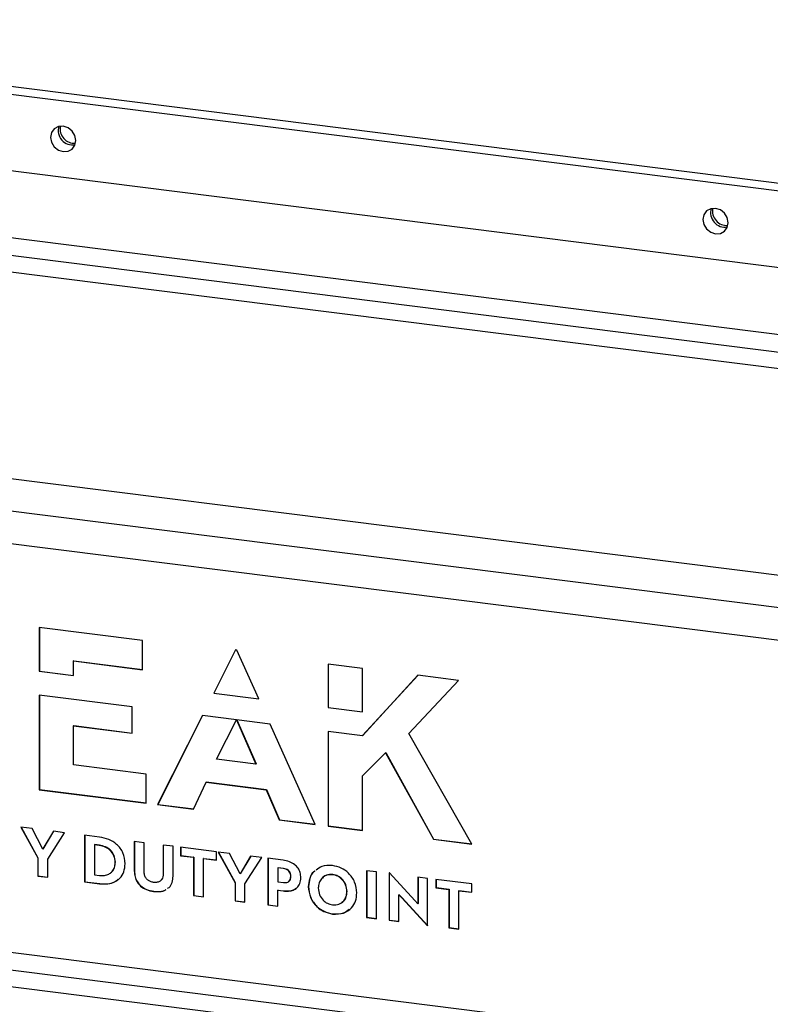
# Model space of a CAD drawing. Units: millimetres. Extents: x 4 to 416, y 4 to 293.
# Drawn here: x 332 to 348, y 132 to 152 of the extents above; entities that cross this region are included whole.
import ezdxf

# ---------------------------------------------------------------- set-up
doc = ezdxf.new("R2010")
doc.units = ezdxf.units.MM

msp = doc.modelspace()

# ---------------------------------------------------------------- linework, layer by layer
at = {"color": 7, "linetype": 'Continuous', "lineweight": 25}
for p, q in [((321.182, 152.418), (372.11, 146.002)), ((321.025, 152.279), (371.953, 145.863)), ((319.466, 150.905), (373.512, 144.095)), ((317.583, 149.768), (375.787, 142.435)), ((317.71, 149.39), (375.914, 142.057)), ((375.27, 141.791), (318.729, 148.914)), ((318.729, 144.682), (375.27, 137.558)), ((375.113, 136.906), (318.572, 144.03)), ((375.787, 136.15), (317.583, 143.483)), ((334.737, 139.676), (332.616, 139.943)), ((332.616, 139.943), (332.616, 139.05)), ((332.62, 139.943), (332.62, 139.053)), ((334.737, 139.08), (334.737, 139.676)), ((336.643, 139.487), (336.196, 138.598)), ((336.645, 139.486), (336.2, 138.601)), ((336.671, 139.483), (336.643, 139.487)), ((337.12, 138.481), (336.671, 139.483)), ((333.325, 139.262), (333.321, 139.259)), ((333.321, 139.259), (334.737, 139.08)), ((333.321, 138.96), (333.321, 139.259)), ((333.325, 139.262), (334.737, 139.084)), ((332.62, 139.053), (332.616, 139.05)), ((332.616, 139.05), (333.321, 138.96)), ((332.62, 139.053), (333.321, 138.964)), ((339.246, 139.108), (338.541, 139.197)), ((338.541, 139.197), (338.541, 138.303)), ((338.545, 139.196), (338.545, 138.307)), ((339.246, 138.214), (339.246, 139.108)), ((340.384, 138.965), (339.246, 137.725)), ((340.385, 138.964), (339.25, 137.728)), ((340.195, 137.773), (341.218, 138.86)), ((341.218, 138.86), (340.384, 138.965)), ((336.2, 138.601), (336.196, 138.598)), ((336.2, 138.601), (337.118, 138.485)), ((334.522, 138.318), (332.616, 138.56)), ((332.616, 138.56), (332.616, 136.618)), ((332.62, 138.56), (332.62, 136.622)), ((336.196, 138.598), (337.12, 138.481)), ((334.522, 137.777), (334.522, 138.318)), ((338.545, 138.307), (338.541, 138.303)), ((338.541, 138.303), (339.246, 138.214)), ((338.545, 138.307), (339.246, 138.218)), ((335.964, 138.138), (335.044, 136.312)), ((335.966, 138.138), (335.048, 136.316)), ((336.661, 138.05), (335.964, 138.138)), ((336.254, 137.245), (336.661, 138.05)), ((336.662, 138.049), (337.06, 137.144)), ((337.353, 137.962), (336.662, 138.049)), ((336.668, 138.049), (337.064, 137.147)), ((333.325, 137.932), (333.321, 137.929)), ((333.321, 137.125), (333.321, 137.929)), ((333.321, 137.929), (334.522, 137.777)), ((333.325, 137.932), (334.522, 137.781)), ((338.275, 135.905), (337.353, 137.962)), ((339.246, 137.725), (338.541, 137.811)), ((338.541, 137.811), (338.541, 135.872)), ((338.545, 137.811), (338.545, 135.875)), ((339.25, 137.728), (339.246, 137.725)), ((341.488, 135.5), (340.195, 137.773)), ((337.06, 137.144), (336.254, 137.245)), ((339.246, 136.905), (339.718, 137.376)), ((339.722, 137.379), (339.718, 137.376)), ((339.718, 137.376), (340.7, 135.6)), ((339.722, 137.379), (340.704, 135.603)), ((334.806, 136.938), (333.321, 137.125)), ((337.064, 137.147), (337.06, 137.144)), ((334.806, 136.342), (334.806, 136.938)), ((339.246, 135.783), (339.246, 136.905)), ((332.62, 136.622), (332.616, 136.618)), ((332.616, 136.618), (334.806, 136.342)), ((332.62, 136.622), (334.806, 136.346)), ((335.782, 136.219), (336.039, 136.774)), ((336.043, 136.777), (336.039, 136.774)), ((336.039, 136.774), (337.271, 136.618)), ((336.043, 136.777), (337.275, 136.622)), ((337.275, 136.622), (337.271, 136.618)), ((337.271, 136.618), (337.537, 135.998)), ((337.275, 136.622), (337.541, 136.002)), ((335.048, 136.316), (335.044, 136.312)), ((335.044, 136.312), (335.782, 136.219)), ((335.048, 136.316), (335.784, 136.223)), ((337.541, 136.002), (337.537, 135.998)), ((337.537, 135.998), (338.275, 135.905)), ((337.541, 136.002), (338.273, 135.91)), ((332.469, 135.82), (332.241, 135.849)), ((332.241, 135.849), (332.586, 135.218)), ((332.247, 135.848), (332.59, 135.222)), ((332.687, 135.4), (332.469, 135.82)), ((338.545, 135.875), (338.541, 135.872)), ((338.541, 135.872), (339.246, 135.783)), ((338.545, 135.875), (339.246, 135.787)), ((332.905, 135.765), (332.687, 135.4)), ((332.907, 135.765), (332.691, 135.403)), ((332.789, 135.193), (333.135, 135.736)), ((333.135, 135.736), (332.905, 135.765)), ((333.546, 135.684), (333.546, 134.726)), ((333.85, 135.646), (333.546, 135.684)), ((333.55, 135.684), (333.55, 134.729)), ((340.704, 135.603), (340.7, 135.6)), ((340.7, 135.6), (341.488, 135.5)), ((340.704, 135.603), (341.486, 135.505)), ((332.691, 135.403), (332.687, 135.4)), ((333.754, 135.49), (333.75, 135.487)), ((333.75, 135.487), (333.75, 134.872)), ((333.847, 135.475), (333.75, 135.487)), ((333.851, 135.478), (333.754, 135.49)), ((333.851, 135.478), (333.847, 135.475)), ((334.768, 135.53), (334.565, 135.556)), ((334.565, 135.556), (334.565, 134.946)), ((334.569, 135.555), (334.569, 134.95)), ((334.768, 134.941), (334.768, 135.53)), ((335.36, 135.456), (335.157, 135.481)), ((335.157, 135.481), (335.157, 134.892)), ((335.161, 135.481), (335.161, 134.895)), ((335.36, 134.846), (335.36, 135.456)), ((336.252, 135.343), (335.516, 135.436)), ((335.516, 135.436), (335.516, 135.264)), ((335.52, 135.436), (335.52, 135.268)), ((332.59, 135.222), (332.586, 135.218)), ((332.586, 135.218), (332.586, 134.847)), ((332.59, 135.222), (332.59, 134.85)), ((332.789, 134.821), (332.789, 135.193)), ((335.52, 135.268), (335.516, 135.264)), ((335.516, 135.264), (335.782, 135.231)), ((335.52, 135.268), (335.786, 135.234)), ((335.786, 135.234), (335.782, 135.231)), ((335.782, 135.231), (335.782, 134.444)), ((335.786, 135.234), (335.786, 134.448)), ((335.989, 135.209), (335.985, 135.205)), ((335.985, 134.419), (335.985, 135.205)), ((335.985, 135.205), (336.252, 135.172)), ((335.989, 135.209), (336.252, 135.176)), ((336.252, 135.172), (336.252, 135.343)), ((336.517, 135.31), (336.288, 135.339)), ((336.288, 135.339), (336.633, 134.708)), ((336.294, 135.338), (336.637, 134.712)), ((336.735, 134.89), (336.517, 135.31)), ((336.952, 135.255), (336.735, 134.89)), ((336.954, 135.255), (336.738, 134.893)), ((336.836, 134.683), (337.182, 135.226)), ((337.182, 135.226), (336.952, 135.255)), ((337.307, 135.211), (337.307, 134.252)), ((337.616, 135.172), (337.307, 135.211)), ((337.311, 135.21), (337.311, 134.256)), ((317.583, 135.102), (375.787, 127.769)), ((334.178, 135.13), (334.174, 135.126)), ((337.514, 135.017), (337.51, 135.013)), ((337.51, 135.013), (337.51, 134.727)), ((337.621, 134.999), (337.51, 135.013)), ((337.625, 135.003), (337.514, 135.017)), ((337.625, 135.003), (337.621, 134.999)), ((332.59, 134.85), (332.586, 134.847)), ((332.586, 134.847), (332.789, 134.821)), ((332.59, 134.85), (332.789, 134.825)), ((333.75, 134.872), (333.85, 134.859)), ((334.569, 134.95), (334.565, 134.946)), ((335.161, 134.895), (335.157, 134.892)), ((336.738, 134.893), (336.735, 134.89)), ((337.779, 134.839), (337.776, 134.836)), ((338.637, 134.878), (338.633, 134.874)), ((339.534, 134.93), (339.331, 134.956)), ((339.331, 134.956), (339.331, 133.997)), ((339.335, 134.955), (339.335, 134)), ((339.534, 133.971), (339.534, 134.93)), ((339.801, 134.911), (339.793, 134.912)), ((339.793, 134.912), (339.793, 133.939)), ((339.797, 134.911), (339.797, 133.942)), ((340.322, 134.341), (339.801, 134.911)), ((340.583, 134.798), (340.383, 134.823)), ((340.383, 134.823), (340.383, 134.279)), ((340.386, 134.823), (340.386, 134.282)), ((340.583, 133.825), (340.583, 134.798)), ((341.488, 134.684), (340.753, 134.776)), ((340.753, 134.776), (340.753, 134.605)), ((340.757, 134.776), (340.757, 134.608)), ((317.71, 134.724), (375.914, 127.391)), ((333.55, 134.729), (333.546, 134.726)), ((333.546, 134.726), (333.853, 134.687)), ((333.55, 134.729), (333.857, 134.691)), ((333.857, 134.691), (333.853, 134.687)), ((336.637, 134.712), (336.633, 134.708)), ((336.633, 134.708), (336.633, 134.337)), ((336.637, 134.712), (336.637, 134.34)), ((336.836, 134.311), (336.836, 134.683)), ((337.51, 134.727), (337.626, 134.712)), ((337.514, 134.557), (337.51, 134.554)), ((337.514, 134.557), (337.62, 134.544)), ((338.139, 134.63), (338.135, 134.627)), ((340.757, 134.608), (340.753, 134.605)), ((340.753, 134.605), (341.018, 134.571)), ((340.757, 134.608), (341.022, 134.575)), ((341.022, 134.575), (341.018, 134.571)), ((341.018, 134.571), (341.018, 133.784)), ((341.022, 134.575), (341.022, 133.788)), ((341.488, 134.512), (341.488, 134.684)), ((334.966, 134.532), (334.962, 134.529)), ((335.786, 134.448), (335.782, 134.444)), ((335.782, 134.444), (335.985, 134.419)), ((335.786, 134.448), (335.985, 134.422)), ((337.51, 134.226), (337.51, 134.554)), ((337.51, 134.554), (337.616, 134.541)), ((337.62, 134.544), (337.616, 134.541)), ((338.93, 134.531), (338.926, 134.527)), ((339.997, 134.462), (339.993, 134.458)), ((339.993, 133.914), (339.993, 134.458)), ((339.993, 134.458), (340.055, 134.396)), ((339.997, 134.462), (340.059, 134.399)), ((340.059, 134.399), (340.055, 134.396)), ((340.055, 134.396), (340.577, 133.825)), ((340.059, 134.399), (340.581, 133.829)), ((341.226, 134.549), (341.222, 134.546)), ((341.222, 133.759), (341.222, 134.546)), ((341.222, 134.546), (341.488, 134.512)), ((341.226, 134.549), (341.488, 134.516)), ((375.27, 127.125), (318.729, 134.248)), ((336.637, 134.34), (336.633, 134.337)), ((336.633, 134.337), (336.836, 134.311)), ((336.637, 134.34), (336.836, 134.315)), ((337.311, 134.256), (337.307, 134.252)), ((337.307, 134.252), (337.51, 134.226)), ((337.311, 134.256), (337.51, 134.23)), ((340.383, 134.279), (340.322, 134.341)), ((340.386, 134.282), (340.383, 134.279)), ((338.637, 134.07), (338.633, 134.066)), ((339.335, 134), (339.331, 133.997)), ((339.331, 133.997), (339.534, 133.971)), ((339.335, 134), (339.534, 133.975)), ((339.797, 133.942), (339.793, 133.939)), ((339.793, 133.939), (339.993, 133.914)), ((339.797, 133.942), (339.993, 133.918)), ((340.581, 133.829), (340.577, 133.825)), ((340.577, 133.825), (340.583, 133.825)), ((340.581, 133.829), (340.583, 133.829)), ((341.022, 133.788), (341.018, 133.784)), ((341.018, 133.784), (341.222, 133.759)), ((341.022, 133.788), (341.222, 133.763))]:
    msp.add_line(p, q, dxfattribs=at)
at = {"color": 7, "linetype": 'Continuous', "lineweight": 25, "flags": 128}
for points in [[(332.847, 150.004), (332.867, 149.902), (332.923, 149.809), (333.008, 149.742), (333.107, 149.71), (333.207, 149.717), (333.291, 149.763), (333.347, 149.841), (333.367, 149.939), (333.347, 150.042), (333.291, 150.134), (333.207, 150.201), (333.107, 150.233), (333.008, 150.226), (332.923, 150.18), (332.867, 150.102), (332.847, 150.004)], [(346.229, 148.318), (346.249, 148.216), (346.305, 148.124), (346.389, 148.056), (346.489, 148.024), (346.588, 148.031), (346.672, 148.077), (346.729, 148.155), (346.749, 148.253), (346.729, 148.356), (346.672, 148.448), (346.588, 148.515), (346.489, 148.547), (346.389, 148.54), (346.305, 148.494), (346.249, 148.416), (346.229, 148.318)]]:
    msp.add_lwpolyline(points, dxfattribs=at)
at = {"color": 7, "linetype": 'Continuous', "lineweight": 25}
for centre, radius, start, end in [((333.297, 150.139), 0.291, 161.9055, 280.9137), ((333.339, 150.176), 0.295, 168.5506, 274.2687), ((346.678, 148.453), 0.291, 161.9055, 280.9137), ((346.72, 148.49), 0.295, 168.5506, 274.2687)]:
    msp.add_arc(centre, radius, start, end, dxfattribs=at)
for points, knots in [([(334.378, 135.1), (334.37, 135.175), (334.354, 135.322), (334.217, 135.499), (334.041, 135.608), (333.916, 135.633), (333.85, 135.646)], [0, 0, 0, 0, 0.273645, 0.532972, 0.751484, 1, 1, 1, 1]), ([(334.174, 135.126), (334.169, 135.173), (334.159, 135.264), (334.077, 135.378), (333.968, 135.45), (333.889, 135.466), (333.847, 135.475)], [0, 0, 0, 0, 0.272411, 0.532568, 0.750501, 1, 1, 1, 1]), ([(334.178, 135.13), (334.173, 135.176), (334.163, 135.268), (334.081, 135.382), (333.971, 135.454), (333.893, 135.47), (333.851, 135.478)], [0, 0, 0, 0, 0.272411, 0.532568, 0.750501, 1, 1, 1, 1]), ([(337.982, 134.81), (337.979, 134.846), (337.974, 134.914), (337.929, 135.01), (337.853, 135.089), (337.745, 135.148), (337.661, 135.163), (337.616, 135.172)], [0, 0, 0, 0, 0.194331, 0.367527, 0.537219, 0.75278, 1, 1, 1, 1]), ([(333.85, 134.859), (333.885, 134.857), (333.952, 134.853), (334.042, 134.881), (334.114, 134.935), (334.165, 135.019), (334.171, 135.09), (334.174, 135.126)], [0, 0, 0, 0, 0.212311, 0.400663, 0.576483, 0.781985, 1, 1, 1, 1]), ([(333.853, 134.687), (333.909, 134.684), (334.016, 134.677), (334.16, 134.717), (334.279, 134.799), (334.363, 134.93), (334.373, 135.042), (334.378, 135.1)], [0, 0, 0, 0, 0.21241, 0.401767, 0.577643, 0.78185, 1, 1, 1, 1]), ([(334.078, 134.914), (334.089, 134.922), (334.128, 134.948), (334.168, 135.024), (334.174, 135.094), (334.178, 135.13)], [0, 0, 0, 0, 0.172218, 0.573881, 1, 1, 1, 1]), ([(337.776, 134.836), (337.774, 134.853), (337.773, 134.884), (337.753, 134.927), (337.721, 134.963), (337.675, 134.989), (337.64, 134.996), (337.621, 134.999)], [0, 0, 0, 0, 0.20495, 0.383676, 0.553684, 0.763686, 1, 1, 1, 1]), ([(337.779, 134.839), (337.778, 134.856), (337.776, 134.887), (337.757, 134.93), (337.725, 134.966), (337.679, 134.993), (337.644, 134.999), (337.625, 135.003)], [0, 0, 0, 0, 0.20495, 0.383676, 0.553684, 0.763686, 1, 1, 1, 1]), ([(338.633, 135.062), (338.555, 135.065), (338.427, 135.07), (338.334, 134.995), (338.297, 134.965)], [0, 0, 0, 0, 0.606871, 1, 1, 1, 1]), ([(339.131, 134.502), (339.122, 134.577), (339.105, 134.725), (338.974, 134.905), (338.81, 135.023), (338.693, 135.049), (338.633, 135.062)], [0, 0, 0, 0, 0.282085, 0.55253, 0.769157, 1, 1, 1, 1]), ([(333.857, 134.691), (333.913, 134.687), (334.019, 134.681), (334.152, 134.714), (334.213, 134.762), (334.237, 134.78)], [0, 0, 0, 0, 0.407571, 0.770907, 1, 1, 1, 1]), ([(334.565, 134.946), (334.568, 134.907), (334.573, 134.831), (334.619, 134.723), (334.699, 134.629), (334.818, 134.556), (334.912, 134.538), (334.962, 134.529)], [0, 0, 0, 0, 0.19186, 0.366646, 0.5373, 0.751782, 1, 1, 1, 1]), ([(334.569, 134.95), (334.572, 134.91), (334.576, 134.834), (334.623, 134.726), (334.703, 134.633), (334.822, 134.56), (334.916, 134.542), (334.966, 134.532)], [0, 0, 0, 0, 0.19186, 0.366646, 0.5373, 0.751782, 1, 1, 1, 1]), ([(334.962, 134.716), (334.941, 134.72), (334.901, 134.728), (334.846, 134.758), (334.802, 134.803), (334.773, 134.867), (334.77, 134.915), (334.768, 134.941)], [0, 0, 0, 0, 0.204524, 0.383972, 0.553028, 0.760883, 1, 1, 1, 1]), ([(335.157, 134.892), (335.156, 134.87), (335.153, 134.829), (335.132, 134.777), (335.094, 134.736), (335.035, 134.712), (334.988, 134.715), (334.962, 134.716)], [0, 0, 0, 0, 0.205267, 0.385764, 0.554538, 0.760709, 1, 1, 1, 1]), ([(335.161, 134.895), (335.159, 134.874), (335.157, 134.834), (335.141, 134.788), (335.124, 134.771), (335.119, 134.767)], [0, 0, 0, 0, 0.455004, 0.855101, 1, 1, 1, 1]), ([(335.247, 134.591), (335.258, 134.598), (335.302, 134.626), (335.349, 134.715), (335.356, 134.801), (335.36, 134.846)], [0, 0, 0, 0, 0.134968, 0.5463, 1, 1, 1, 1]), ([(337.616, 134.541), (337.654, 134.538), (337.727, 134.532), (337.827, 134.553), (337.911, 134.603), (337.972, 134.691), (337.978, 134.769), (337.982, 134.81)], [0, 0, 0, 0, 0.21228, 0.400596, 0.573027, 0.774013, 1, 1, 1, 1]), ([(337.626, 134.712), (337.642, 134.711), (337.672, 134.709), (337.712, 134.719), (337.747, 134.742), (337.772, 134.782), (337.774, 134.817), (337.776, 134.836)], [0, 0, 0, 0, 0.200805, 0.381317, 0.551104, 0.757868, 1, 1, 1, 1]), ([(337.728, 134.733), (337.735, 134.736), (337.754, 134.748), (337.775, 134.786), (337.778, 134.821), (337.779, 134.839)], [0, 0, 0, 0, 0.1895984, 0.5628738, 1, 1, 1, 1]), ([(338.268, 134.946), (338.261, 134.941), (338.208, 134.909), (338.154, 134.795), (338.142, 134.684), (338.135, 134.627)], [0, 0, 0, 0, 0.077472, 0.529094, 1, 1, 1, 1]), ([(338.272, 134.95), (338.265, 134.945), (338.212, 134.913), (338.158, 134.798), (338.146, 134.687), (338.139, 134.63)], [0, 0, 0, 0, 0.077472, 0.529094, 1, 1, 1, 1]), ([(338.633, 134.874), (338.588, 134.874), (338.5, 134.874), (338.404, 134.802), (338.349, 134.707), (338.343, 134.637), (338.34, 134.601)], [0, 0, 0, 0, 0.285273, 0.555304, 0.77202, 1, 1, 1, 1]), ([(338.637, 134.878), (338.591, 134.879), (338.508, 134.88), (338.449, 134.828), (338.423, 134.805)], [0, 0, 0, 0, 0.554762, 1, 1, 1, 1]), ([(338.926, 134.527), (338.921, 134.574), (338.911, 134.664), (338.836, 134.776), (338.739, 134.85), (338.669, 134.866), (338.633, 134.874)], [0, 0, 0, 0, 0.287078, 0.558909, 0.772905, 1, 1, 1, 1]), ([(338.93, 134.531), (338.925, 134.577), (338.915, 134.668), (338.84, 134.78), (338.743, 134.854), (338.673, 134.87), (338.637, 134.878)], [0, 0, 0, 0, 0.287078, 0.558909, 0.772905, 1, 1, 1, 1]), ([(334.962, 134.529), (335.006, 134.526), (335.086, 134.522), (335.175, 134.538), (335.21, 134.564), (335.216, 134.569)], [0, 0, 0, 0, 0.48722, 0.913372, 1, 1, 1, 1]), ([(334.966, 134.532), (335.009, 134.53), (335.09, 134.525), (335.177, 134.541), (335.211, 134.566), (335.215, 134.569)], [0, 0, 0, 0, 0.497482, 0.932612, 1, 1, 1, 1]), ([(337.62, 134.544), (337.658, 134.541), (337.73, 134.536), (337.825, 134.553), (337.871, 134.585), (337.889, 134.598)], [0, 0, 0, 0, 0.397846, 0.750779, 1, 1, 1, 1]), ([(338.135, 134.627), (338.144, 134.551), (338.161, 134.403), (338.292, 134.222), (338.456, 134.105), (338.573, 134.08), (338.633, 134.066)], [0, 0, 0, 0, 0.2832163, 0.5528079, 0.7688343, 1, 1, 1, 1]), ([(338.139, 134.63), (338.148, 134.555), (338.165, 134.406), (338.295, 134.226), (338.46, 134.109), (338.577, 134.083), (338.637, 134.07)], [0, 0, 0, 0, 0.2832163, 0.5528079, 0.7688343, 1, 1, 1, 1]), ([(338.34, 134.601), (338.345, 134.554), (338.355, 134.464), (338.43, 134.352), (338.527, 134.278), (338.597, 134.262), (338.633, 134.254)], [0, 0, 0, 0, 0.288127, 0.559522, 0.773063, 1, 1, 1, 1]), ([(338.633, 134.254), (338.678, 134.254), (338.767, 134.254), (338.862, 134.326), (338.917, 134.421), (338.923, 134.491), (338.926, 134.527)], [0, 0, 0, 0, 0.284894, 0.554341, 0.771001, 1, 1, 1, 1]), ([(338.633, 134.066), (338.709, 134.066), (338.856, 134.064), (339.02, 134.177), (339.115, 134.329), (339.126, 134.443), (339.131, 134.502)], [0, 0, 0, 0, 0.2901852, 0.5609879, 0.7749272, 1, 1, 1, 1]), ([(338.823, 134.31), (338.838, 134.32), (338.881, 134.346), (338.92, 134.426), (338.927, 134.495), (338.93, 134.531)], [0, 0, 0, 0, 0.208178, 0.593127, 1, 1, 1, 1]), ([(338.637, 134.07), (338.715, 134.067), (338.843, 134.062), (338.937, 134.136), (338.974, 134.166)], [0, 0, 0, 0, 0.605351, 1, 1, 1, 1])]:
    msp.add_open_spline(points, degree=3, knots=knots, dxfattribs=at)

doc.saveas('drawing.dxf')
